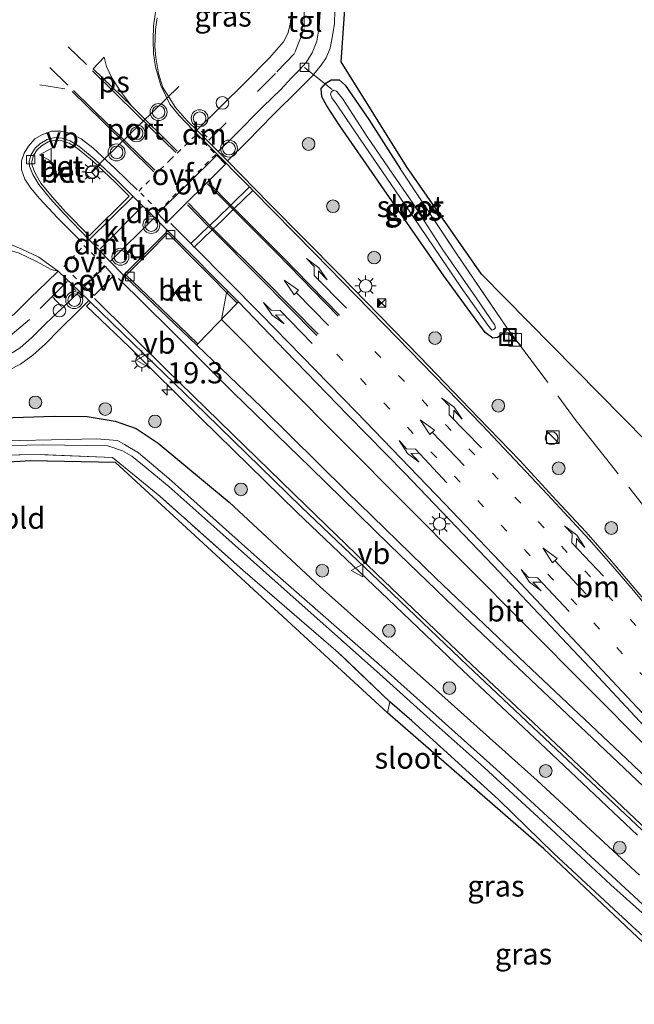
# Model space of a CAD drawing. Units: metres. Extents: x 213204 to 220004, y 487980 to 493750.
# Drawn here: x 214970 to 215043, y 490524 to 490640 of the extents above; entities that cross this region are included whole.
import ezdxf
from ezdxf.enums import TextEntityAlignment as Align

# ---------------------------------------------------------------- set-up
doc = ezdxf.new("R2010")
doc.units = ezdxf.units.M
for name, pattern in [('IE-TERREINAFSCHEIDING', [10, 8, -2]), ('VW-1-3_STREEP', [4, 1, -3]), ('VW-3-9_STREEP', [12, 3, -9]), ('VW-6060_STREEP', [1.2, 0.6, -0.6])]:
    doc.linetypes.add(name, pattern=pattern)
doc.layers.get('0').update_dxf_attribs({"lineweight": 25})
for name, color, linetype, lineweight in [('B-ME-AL-OVERIG-L-B1', 7, 'Continuous', 18), ('B-ME-AL-OVERIG-S-B1', 7, 'Continuous', 18), ('B-ME-AM-KILOMETR-S-B1', 7, 'Continuous', 18), ('B-ME-BV-GELEIDECONSTRUCTIE-GELEIDERAIL-L-B1', 213, 'BV-GELEIDERAIL', 18), ('B-ME-GR-BOOM-S-B1', 93, 'Continuous', 18), ('B-ME-IE-GRASLAND-GV-B6', 93, 'Continuous', 18), ('B-ME-IE-GRONDWERKLIJN-GROND_INGERICHT-GV-B6', 253, 'Continuous', 18), ('B-ME-IE-INRICHTINGSELEMENT-S-B1', 253, 'Continuous', 18), ('B-ME-IE-MEUBILAIR_WEGMEUBILAIR-LICHTMAST-S-B1', 8, 'Continuous', 18), ('B-ME-IE-TERREINAFSCHEIDING-DOORGANG-L-B1', 8, 'IE-TERREINAFSCHEIDING-KUNSTMATIG-OPEN', 18), ('B-ME-IE-TERREINAFSCHEIDING-RASTERHEKWERK-L-B1', 8, 'IE-TERREINAFSCHEIDING', 18), ('B-ME-OG-WATER-GV-B6', 153, 'Continuous', 18), ('B-ME-VH-VERH_SOORT-BETON-OVERIG-GV-B6', 8, 'IE-TERREINAFSCHEIDING-NATUURLIJK-HOUTWAL', 18), ('B-ME-VH-VERH_SOORT-BITUMEN-GV-B6', 8, 'IE-TERREINAFSCHEIDING-NATUURLIJK-HOUTWAL', 18), ('B-ME-VH-VERH_SOORT-GV-B6', 8, 'Continuous', 18), ('B-ME-VH-VERH_SOORT-KLINKERS-GV-B6', 8, 'IE-TERREINAFSCHEIDING-NATUURLIJK-HOUTWAL', 18), ('B-ME-VH-VERH_SOORT-TEGELS-GV-B6', 8, 'Continuous', 18), ('B-ME-VV-KOLK-S-B1', 8, 'Continuous', 18), ('B-ME-VW-MARKERING-13STREEP-045-L-B1', 255, 'VW-1-3_STREEP', 18), ('B-ME-VW-MARKERING-39STREEP-015-L-B1', 255, 'VW-3-9_STREEP', 18), ('B-ME-VW-MARKERING-6060STRP10-GV-B6', 255, 'VW-6060_STREEP', 18), ('B-ME-VW-MARKERING-DRIEHOEK-L-B1', 7, 'VW-HAAIETAND70-R-B', 18), ('B-ME-VW-MARKERING-PIJLLI750-S-B1', 7, 'Continuous', 18), ('B-ME-VW-MARKERING-PIJLRD750-S-B1', 7, 'Continuous', 18), ('B-ME-VW-MARKERING-PIJLRE750-S-B1', 7, 'Continuous', 18), ('B-ME-VW-MARKERING-STREEP-015-L-B1', 7, 'Continuous', 18), ('B-ME-VW-MARKERING-VLAKMARK-GV-B6', 7, 'Continuous', 18), ('B-ME-VW-MEUBILAIR_WEGMEUBILAIR-PORTAAL-L-B1', 8, 'Continuous', 18), ('B-ME-VW-MEUBILAIR_WEGMEUBILAIR-RONA-S-B1', 8, 'Continuous', 18), ('B-ME-VW-MEUBILAIR_WEGMEUBILAIR-ROODLICHTCAMERA-S-B1', 3, 'Continuous', 18), ('B-ME-VW-MEUBILAIR_WEGMEUBILAIR-VERKEERSBORD-S-B1', 8, 'Continuous', 18), ('B-ME-VW-MEUBILAIR_WEGMEUBILAIR-VERKEERSLICHT-S-B1', 13, 'Continuous', 18)]:
    doc.layers.add(name, color=color, linetype=linetype, lineweight=lineweight)
doc.layers.add('B-ME-GW-INSTEEKWATERGANG-L-B1', color=10, linetype='Continuous')
doc.layers.add('B-ME-KG-KADASTRAAL-OPNAMEDTMGRENS-L-B1', color=10, linetype='Continuous')
doc.styles.add('NLCS-ISO', font='NLCS-ISO.TTF')
doc.linetypes.add('BV-GELEIDERAIL', pattern='A,10,-3,[108,NLCS.SHX,S=1,R=0,X=0,Y=0],-3', length=16)
doc.linetypes.add('IE-TERREINAFSCHEIDING-KUNSTMATIG-OPEN', pattern='A,7,-1.5,[67,NLCS.SHX,S=0.75,R=0,X=0,Y=0],-1.5', length=10)
doc.linetypes.add('IE-TERREINAFSCHEIDING-NATUURLIJK-HOUTWAL', pattern='A,7,-1.5,[67,NLCS.SHX,S=0.75,R=45,X=0,Y=0],-1.5,7,-1.5,[70,NLCS.SHX,S=0.75,R=0,X=0,Y=0],-1.5', length=20)
doc.linetypes.add('VW-HAAIETAND70-R-B', pattern='A,0,-0.5,[153,NLCS.SHX,S=1,R=180,X=-0.375,Y=0],-0.5', length=1)

# ---------------------------------------------------------------- blocks, each defined once
blk = doc.blocks.new('hecto')
for p, q in [((0, 0.625), (-0.625, 0)), ((0, -0.625), (0, 0.625)), ((-0.625, 0), (0.625, 0)), ((0.625, 0), (0, -0.625))]:
    blk.add_line(p, q)
blk = doc.blocks.new('pijll')
for p, q in [((0, 0, 0.1), (5.45, 0, 0.1)), ((5.7, 1.05, 0.1), (4, 0.75, 0.1)), ((4, 0.75, 0.1), (5.45, 0.75, 0.1)), ((5.45, 0.75, 0.1), (4.7, 0, 0.1)), ((6.2, 0.75, 0.1), (5.45, 0, 0.1)), ((7.5, 0.75, 0.1), (5.7, 1.05, 0.1)), ((7.5, 0.75, 0.1), (6.2, 0.75, 0.1))]:
    blk.add_line(p, q)
blk = doc.blocks.new('pijl')
for p, q in [((0, 0, 0.1), (5.45, 0, 0.1)), ((7.5, 0, 0.1), (5.45, 0.375, 0.1)), ((5.45, 0.375, 0.1), (5.45, -0.375, 0.1)), ((5.45, -0.375, 0.1), (7.5, 0, 0.1))]:
    blk.add_line(p, q)
blk = doc.blocks.new('pijlr')
for p, q in [((0, 0, 0.1), (5.45, 0, 0.1)), ((5.45, -0.75, 0.1), (4.7, 0, 0.1)), ((6.2, -0.75, 0.1), (5.45, 0, 0.1)), ((4, -0.75, 0.1), (5.45, -0.75, 0.1)), ((5.7, -1.05, 0.1), (4, -0.75, 0.1)), ((7.5, -0.75, 0.1), (5.7, -1.05, 0.1)), ((7.5, -0.75, 0.1), (6.2, -0.75, 0.1))]:
    blk.add_line(p, q)
blk = doc.blocks.new('boom')
h = blk.add_hatch(color=256)
edge = h.paths.add_edge_path()
edge.add_arc((0, 0), 0.75, 0, 360)
blk.add_circle((0, 0), 0.75)
blk = doc.blocks.new('kast')
blk.add_line((-0.75, -0.75), (0.75, 0.75))
blk.add_lwpolyline([(-0.75, 0.75), (0.75, 0.75), (0.75, -0.75), (-0.75, -0.75)], close=True)
blk = doc.blocks.new('dtb')
blk.add_circle((0, 0), 0.75)
blk = doc.blocks.new('verkeerslicht')
for radius in [1, 0.75]:
    blk.add_circle((0, 0), radius)
blk = doc.blocks.new('lantaarnpaal')
for p, q in [((0, 0.75), (0, 1.25)), ((-0.75, 0), (-1.25, 0)), ((-0.88, 0.88), (-0.53, 0.53)), ((0.53, 0.53), (0.88, 0.88)), ((0.75, 0), (1.25, 0)), ((-0.53, -0.53), (-0.88, -0.88)), ((0, -0.75), (0, -1.25)), ((0.53, -0.53), (0.88, -0.88))]:
    blk.add_line(p, q)
blk.add_circle((0, 0), 0.75)
blk = doc.blocks.new('kolk')
blk.add_lwpolyline([(-0.5, -0.5), (0.5, -0.5), (0.5, 0.5), (-0.5, 0.5)], close=True)
blk = doc.blocks.new('put')
for p, q in [((0.75, 0.75), (-0.75, 0.75)), ((-0.75, 0.75), (-0.75, -0.75)), ((0.75, -0.75), (0.75, 0.75)), ((-0.75, -0.75), (0.75, -0.75))]:
    blk.add_line(p, q)
blk.add_lwpolyline([(-0.625, 0.625), (0.625, 0.625), (0.625, -0.625), (-0.625, -0.625)], close=True)
blk = doc.blocks.new('roodlichtcamera')
blk.add_hatch(color=256).paths.add_polyline_path([(0.5, 0.5), (-0.5, 0.5), (0, 0)])
for p, q in [((-0.5, 0.5), (0.5, -0.5)), ((0.5, 0.5), (-0.5, -0.5))]:
    blk.add_line(p, q)
blk.add_lwpolyline([(-0.5, 0.5), (0.5, 0.5), (0.5, -0.5), (-0.5, -0.5)], close=True)
blk = doc.blocks.new('verkeersbord')
for p, q in [((0, 0.75), (-0.75, -0.625)), ((0.75, -0.625), (0, 0.75)), ((-0.75, -0.625), (0.75, -0.625))]:
    blk.add_line(p, q)
blk = doc.blocks.new('wegwijzer')
for q in [(-0.53, -0.53), (0, 0.75), (0.53, -0.53)]:
    blk.add_line((0, 0), q)
blk.add_circle((0, 0), 0.75)

msp = doc.modelspace()

# ---------------------------------------------------------------- linework, layer by layer
at = {"layer": 'B-ME-AL-OVERIG-L-B1'}
msp.add_line((215004.131, 490634.228, 5.025), (215007.387, 490631.613, 3.879), dxfattribs=at)
at = {"layer": 'B-ME-BV-GELEIDECONSTRUCTIE-GELEIDERAIL-L-B1'}
msp.add_polyline3d([(214995.078, 490607.736, 5.076), (214994.913, 490607.584, 5.184), (214994.342, 490604.442, 5.128), (215102.457, 490495.716, 5.18), (215101.787, 490494.05, 5.189), (215101.87, 490493.488, 5.212)], dxfattribs=at)
at = {"layer": 'B-ME-GW-INSTEEKWATERGANG-L-B1'}
for points in [[(215028.085, 490603.408, 4.678), (215027.839, 490603.038, 4.678), (215027.363, 490602.605, 4.699), (215026.955, 490602.298, 4.707), (215026.38, 490602.216, 4.731), (215025.47, 490602.897, 4.74), (215020.599, 490609.601, 4.74), (215013.209, 490620.28, 4.768), (215008.322, 490627.333, 4.842), (215006.776, 490629.699, 4.891), (215006.185, 490630.744, 4.895), (215006.11, 490631.745, 4.887), (215006.666, 490632.364, 4.891), (215007.277, 490632.772, 4.871), (215008.237, 490632.759, 4.822), (215008.922, 490632.125, 4.744), (215011.722, 490628.059, 4.727), (215015.464, 490622.223, 4.76)], [(214947.199, 490587.877, 4.891), (214946.762, 490588.196, 4.867), (214946.243, 490588.771, 4.842), (214945.973, 490589.271, 4.875), (214946.371, 490590.036, 4.883), (214947.156, 490590.595, 4.867), (214949.854, 490591.398, 4.846), (214954.416, 490592.19, 4.822), (214959.998, 490592.641, 4.85), (214967.277, 490592.793, 4.879), (214974.539, 490593.025, 4.875), (214978.457, 490592.961, 4.887), (214981.756, 490592.427, 4.912), (214984.228, 490591.575, 4.928), (214986.85, 490589.815, 4.932), (214995.246, 490582.872, 4.949), (215005.99, 490572.858, 4.891), (215019.61, 490560.722, 4.891), (215031.651, 490549.979, 4.858), (215043.712, 490538.795, 4.863)], [(215111.458, 490465.915, 4.354), (215105.132, 490472.244, 4.256), (215097.748, 490479.543, 4.272), (215089.421, 490488.031, 4.305), (215078.503, 490498.991, 4.334), (215069.045, 490508.465, 4.362), (215061.255, 490515.682, 4.395), (215052.743, 490523.729, 4.44), (215042.867, 490532.746, 4.522), (215033.613, 490541.334, 4.662), (215027.099, 490547.672, 4.748), (215021.412, 490552.828, 4.863), (215016.824, 490557.023, 5.01), (215014.214, 490559.269, 5.084)]]:
    msp.add_polyline3d(points, dxfattribs=at)
at = {"layer": 'B-ME-IE-GRASLAND-GV-B6'}
for points in [[(215009.682, 490652.424, 4.879), (215008.473, 490634.897, 4.945), (215016.188, 490622.504, 4.645), (215025.065, 490609.78, 4.608), (215047.332, 490587.216, 4.674)], [(215044.869, 490570.654, 5.047), (215040.193, 490576.155, 5.043), (215037.371, 490579.354, 5.014), (215033.926, 490583.049, 5.113), (215029.578, 490587.763, 5.121), (215024.695, 490592.813, 5.121), (215017.776, 490600.035, 5.174), (215008.226, 490609.793, 5.264), (214999.979, 490618.115, 5.326), (214995.049, 490623.178, 5.342), (214997.374, 490625.46, 5.318), (215000.412, 490628.629, 5.232), (215003.494, 490631.649, 5.178), (215005.082, 490633.246, 5.15), (215006.113, 490634.491, 5.141), (215006.677, 490635.353, 5.137), (215007.156, 490636.499, 5.133), (215007.46, 490637.965, 5.088), (215007.679, 490639.42, 5.068), (215007.736, 490641.003, 5.072)], [(215002.569, 490640.405, 5.166), (215002.453, 490639.28, 5.191), (215002.182, 490638.234, 5.191), (215001.665, 490637.237, 5.191), (214999.998, 490635.363, 5.195), (214997.076, 490632.424, 5.199), (214994.244, 490629.605, 5.26), (214991.394, 490626.822, 5.305), (214990.259, 490627.916, 5.359), (214988.876, 490629.497, 5.305), (214987.3906, 490631.8618, 5.218), (214986.8953, 490633.4906, 5.2224), (214986.5487, 490635.3925, 5.202), (214986.4487, 490636.6974, 5.185), (214986.5321, 490638.7038, 5.156), (214986.7285, 490640.0862, 5.1268)], [(215028.085, 490603.408, 4.678), (215022.065, 490612.262, 4.764), (215015.464, 490622.223, 4.76), (215011.722, 490628.059, 4.727), (215008.922, 490632.125, 4.744), (215008.237, 490632.759, 4.822), (215007.277, 490632.772, 4.871), (215006.666, 490632.364, 4.891), (215006.11, 490631.745, 4.887), (215006.185, 490630.744, 4.895), (215006.776, 490629.699, 4.891), (215008.322, 490627.333, 4.842), (215013.209, 490620.28, 4.768), (215020.599, 490609.601, 4.74), (215025.47, 490602.897, 4.74), (215026.38, 490602.216, 4.731), (215026.955, 490602.298, 4.707), (215027.363, 490602.605, 4.699), (215027.839, 490603.038, 4.678), (215028.085, 490603.408, 4.678)], [(215028.085, 490603.408, 4.678), (215027.839, 490603.038, 4.678), (215027.363, 490602.605, 4.699), (215026.955, 490602.298, 4.707), (215026.38, 490602.216, 4.731), (215025.47, 490602.897, 4.74), (215020.599, 490609.601, 4.74), (215013.209, 490620.28, 4.768), (215008.322, 490627.333, 4.842), (215006.776, 490629.699, 4.891), (215006.185, 490630.744, 4.895), (215006.11, 490631.745, 4.887), (215006.666, 490632.364, 4.891), (215007.277, 490632.772, 4.871), (215008.237, 490632.759, 4.822), (215008.922, 490632.125, 4.744), (215011.722, 490628.059, 4.727), (215015.464, 490622.223, 4.76), (215022.065, 490612.262, 4.764), (215028.085, 490603.408, 4.678)], [(215025.784, 490603.782, 4.079), (215026.283, 490603.193, 4.079), (215026.503, 490603.252, 4.088), (215026.705, 490603.474, 4.088), (215026.636, 490603.757, 4.092), (215024.424, 490606.998, 4.088), (215020.498, 490612.688, 4.059), (215016.931, 490618.175, 4.014), (215014.577, 490621.625, 3.919), (215011.508, 490626.113, 3.85), (215008.629, 490630.543, 3.874), (215007.931, 490631.439, 3.878), (215007.576, 490631.528, 3.883), (215007.301, 490631.3, 3.87), (215007.205, 490631.054, 3.883), (215007.369, 490630.651, 3.874), (215007.91, 490629.889, 3.862), (215010.702, 490625.743, 3.813), (215017.003, 490616.521, 3.96), (215022.639, 490608.227, 4.079), (215025.784, 490603.782, 4.079)], [(214954.061, 490609.142, 5.084), (214955.558, 490609.91, 5.145), (214957.712, 490611.252, 5.186), (214960.207, 490612.359, 5.223), (214962.56, 490613.039, 5.277), (214965.341, 490613.327, 5.273), (214967.996, 490612.995, 5.26), (214970.428, 490612.275, 5.342), (214972.449, 490611.304, 5.33), (214974.2, 490610.351, 5.268), (214975.029, 490610.166, 5.158), (214973.687, 490608.843, 5.154), (214971.752, 490606.999, 5.092), (214969.823, 490605.082, 5.047), (214967.91, 490603.706, 5.051), (214965.779, 490602.751, 5.031), (214963.752, 490602.305, 5.035), (214961.334, 490602.517, 5.035), (214959.559, 490603.011, 5.031), (214958.004, 490604.079, 5.068), (214956.611, 490605.431, 5.088), (214955.295, 490606.941, 5.092), (214954.174, 490608.418, 5.092), (214954.061, 490609.142, 5.084)], [(214969.11, 490598.409, 5.035), (214970.556, 490599.167, 5.051), (214972.038, 490600.23, 5.059), (214973.541, 490601.551, 5.088), (214975.124, 490603.215, 5.1), (214977.413, 490605.474, 5.195), (214978.145, 490606.1918, 5.1926), (214978.649, 490606.686, 5.191), (214978.8502, 490606.4902, 5.1902), (214978.3518, 490605.9993, 5.1918), (214983.4495, 490601.1675, 5.17), (214991.928, 490592.7582, 5.178), (215003.2373, 490581.6705, 5.113), (215014.0348, 490571.4112, 5.137), (215022.8559, 490562.961, 5.121), (215032.6543, 490553.7268, 5.121), (215043.4868, 490543.5201, 5.104)], [(214991.536, 490601.577, 5.211), (214996.164, 490606.379, 5.223), (214996.314, 490606.528, 5.195), (215001.896, 490600.748, 5.158), (215009.246, 490593.126, 5.158), (215015.985, 490586.264, 5.158), (215026.422, 490575.359, 5.166), (215037.234, 490563.953, 5.203), (215048.136, 490552.259, 5.199)], [(215055.04, 490540.323, 5.166), (215042.191, 490552.538, 5.141), (215030.252, 490563.78, 5.17), (215019.645, 490573.892, 5.182), (215009.123, 490584.118, 5.121), (214999.093, 490594.023, 5.121), (214991.39, 490601.424, 5.145), (214991.536, 490601.577, 5.211)], [(215043.712, 490538.795, 4.863), (215031.651, 490549.979, 4.858), (215019.61, 490560.722, 4.891), (215005.99, 490572.858, 4.891), (214995.246, 490582.872, 4.949), (214986.85, 490589.815, 4.932), (214984.228, 490591.575, 4.928), (214981.756, 490592.427, 4.912), (214978.457, 490592.961, 4.887), (214974.539, 490593.025, 4.875), (214967.277, 490592.793, 4.879)], [(214967.277, 490592.793, 4.879), (214974.539, 490593.025, 4.875), (214978.457, 490592.961, 4.887), (214981.756, 490592.427, 4.912), (214984.228, 490591.575, 4.928), (214986.85, 490589.815, 4.932), (214995.246, 490582.872, 4.949), (215005.99, 490572.858, 4.891), (215019.61, 490560.722, 4.891), (215031.651, 490549.979, 4.858), (215043.712, 490538.795, 4.863)], [(214965.632, 490589.455, 3.772), (214973.22, 490589.638, 3.805), (214980.877, 490589.517, 3.891), (214982.631, 490588.935, 3.899), (214983.742, 490588.306, 3.895), (214984.988, 490587.27, 3.866), (214988.094, 490584.723, 3.813), (214993.78, 490579.647, 3.813), (215001.004, 490573.202, 3.788), (215012.631, 490562.897, 3.813), (215018.992, 490557.185, 3.796), (215025.375, 490551.487, 3.702), (215033.26, 490544.24, 3.723), (215040.334, 490537.645, 3.76), (215048.103, 490530.694, 3.813)], [(215055.119, 490525.12, 3.837), (215042.499, 490536.802, 3.747), (215026.773, 490551.292, 3.772), (215013.283, 490563.387, 3.805), (215000.017, 490574.962, 3.788), (214988.102, 490585.654, 3.858), (214984.508, 490588.666, 3.915), (214982.871, 490589.679, 3.915), (214982.021, 490590.148, 3.915), (214979.567, 490590.345, 3.85), (214976.11, 490590.25, 3.78), (214968.603, 490590.107, 3.673)], [(215014.214, 490559.269, 5.084), (215008.132, 490565.079, 5.01), (214996.83, 490574.829, 4.875), (214987.033, 490583.544, 4.875), (214981.428, 490588.14, 4.858), (214972.887, 490588.469, 4.883), (214963.344, 490588.326, 4.883)], [(215052.743, 490523.729, 4.44), (215042.867, 490532.746, 4.522), (215033.613, 490541.334, 4.662), (215027.099, 490547.672, 4.748), (215021.412, 490552.828, 4.863), (215016.824, 490557.023, 5.01), (215014.214, 490559.269, 5.084)]]:
    msp.add_polyline3d(points, dxfattribs=at)
at = {"layer": 'B-ME-IE-GRONDWERKLIJN-GROND_INGERICHT-GV-B6'}
for points in [[(215014.214, 490559.269, 5.084), (215013.94, 490557.951, 5.08), (214981.807, 490587.555, 4.842), (214971.735, 490587.738, 4.834), (214959.569, 490586.994, 4.965), (214937.993, 490582.972, 4.994), (214939.536, 490584.348, 4.994), (214941.465, 490586.042, 4.953), (214943.524, 490587.171, 4.916), (214945.497, 490587.695, 4.895), (214946.782, 490587.861, 4.891), (214947.199, 490587.877, 4.891), (214950.838, 490588.017, 4.891), (214963.344, 490588.326, 4.883), (214972.887, 490588.469, 4.883), (214981.428, 490588.14, 4.858), (214987.033, 490583.544, 4.875), (214996.83, 490574.829, 4.875), (215008.132, 490565.079, 5.01), (215014.214, 490559.269, 5.084)], [(215110.497, 490465.024, 4.26), (215098.224, 490477.545, 4.137), (215054.561, 490521.032, 4.383), (215032.401, 490541.885, 4.543), (215013.94, 490557.951, 5.08), (215014.214, 490559.269, 5.084), (215016.824, 490557.023, 5.01), (215021.412, 490552.828, 4.863), (215027.099, 490547.672, 4.748), (215033.613, 490541.334, 4.662), (215042.867, 490532.746, 4.522), (215052.743, 490523.729, 4.44), (215061.255, 490515.682, 4.395), (215069.045, 490508.465, 4.362), (215078.503, 490498.991, 4.334), (215089.421, 490488.031, 4.305), (215097.748, 490479.543, 4.272), (215105.132, 490472.244, 4.256), (215111.458, 490465.915, 4.354), (215110.497, 490465.024, 4.26)]]:
    msp.add_polyline3d(points, dxfattribs=at)
at = {"layer": 'B-ME-IE-TERREINAFSCHEIDING-DOORGANG-L-B1'}
msp.add_line((215013.94, 490557.951, 5.08), (215014.214, 490559.269, 5.084), dxfattribs=at)
at = {"layer": 'B-ME-IE-TERREINAFSCHEIDING-RASTERHEKWERK-L-B1'}
for points in [[(215015.464, 490622.223, 4.76), (215022.065, 490612.262, 4.764), (215028.085, 490603.408, 4.678)], [(215028.085, 490603.408, 4.678), (215036.259, 490592.478, 4.793), (215047.486, 490578.252, 4.805), (215055.244, 490569.131, 4.826)], [(215014.214, 490559.269, 5.084), (215008.132, 490565.079, 5.01), (214996.83, 490574.829, 4.875), (214987.033, 490583.544, 4.875), (214981.428, 490588.14, 4.858), (214972.887, 490588.469, 4.883), (214963.344, 490588.326, 4.883), (214950.838, 490588.017, 4.891), (214947.199, 490587.877, 4.891), (214946.782, 490587.861, 4.891), (214945.497, 490587.695, 4.895), (214943.524, 490587.171, 4.916), (214941.465, 490586.042, 4.953), (214939.536, 490584.348, 4.994), (214937.993, 490582.972, 4.994)]]:
    msp.add_polyline3d(points, dxfattribs=at)
at = {"layer": 'B-ME-KG-KADASTRAAL-OPNAMEDTMGRENS-L-B1'}
for points in [[(215047.332, 490587.216, 4.674), (215025.065, 490609.78, 4.608), (215016.188, 490622.504, 4.645), (215008.473, 490634.897, 4.945), (215009.682, 490652.424, 4.879), (215006.856, 490656.367, 5.002), (215005.913, 490657.785, 5.039), (215004.711, 490659.054, 5.018), (215001.633, 490663.006, 5.035), (215001.461, 490663.295, 5.092), (214999.556, 490665.37, 5.109), (214998.36, 490666.938, 5.121), (214996.523, 490669.444, 5.096), (214994.171, 490671.492, 4.953), (214994.053, 490671.673, 4.953), (214991.606, 490673.338, 4.863), (214990.626, 490674.185, 4.83), (214989.831, 490675.132, 4.785), (214989.013, 490675.547, 4.379), (214988.286, 490676.563, 4.785), (214964.712, 490695.284, 4.645), (214902.476, 490721.623, 4.325), (214875.831, 490746.782, 4.428), (214874.225, 490748.332, 4.291)], [(215054.561, 490521.032, 4.383), (215032.401, 490541.885, 4.543), (215013.94, 490557.951, 5.08), (214981.807, 490587.555, 4.842), (214971.735, 490587.738, 4.834), (214959.569, 490586.994, 4.965), (214937.993, 490582.972, 4.994), (214936.487, 490584.291, 5.014), (214935.469, 490585.517, 5.1), (214934.509, 490586.679, 5.121), (214933.258, 490588.283, 5.137), (214933.065, 490588.528, 5.186), (214928.785, 490593.551, 5.404), (214928.095, 490594.373, 5.437), (214926.114, 490597.115, 5.359), (214924.914, 490598.207, 5.346), (214923.944, 490599.554, 5.346), (214922.785, 490600.998, 5.195), (214920.67, 490603.42, 4.945), (214923.591, 490623.087, 4.805), (214923.15, 490635.423, 4.76), (214907.217, 490653.166, 4.764)]]:
    msp.add_polyline3d(points, dxfattribs=at)
at = {"layer": 'B-ME-OG-WATER-GV-B6'}
for points in [[(215025.784, 490603.782, 4.079), (215022.639, 490608.227, 4.079), (215017.003, 490616.521, 3.96), (215010.702, 490625.743, 3.813), (215007.91, 490629.889, 3.862), (215007.369, 490630.651, 3.874), (215007.205, 490631.054, 3.883), (215007.301, 490631.3, 3.87), (215007.576, 490631.528, 3.883), (215007.931, 490631.439, 3.878), (215008.629, 490630.543, 3.874), (215011.508, 490626.113, 3.85), (215014.577, 490621.625, 3.919), (215016.931, 490618.175, 4.014), (215020.498, 490612.688, 4.059), (215024.424, 490606.998, 4.088), (215026.636, 490603.757, 4.092), (215026.705, 490603.474, 4.088), (215026.503, 490603.252, 4.088), (215026.283, 490603.193, 4.079), (215025.784, 490603.782, 4.079)], [(215048.103, 490530.694, 3.813), (215040.334, 490537.645, 3.76), (215033.26, 490544.24, 3.723), (215025.375, 490551.487, 3.702), (215018.992, 490557.185, 3.796), (215012.631, 490562.897, 3.813), (215001.004, 490573.202, 3.788), (214993.78, 490579.647, 3.813), (214988.094, 490584.723, 3.813), (214984.988, 490587.27, 3.866), (214983.742, 490588.306, 3.895), (214982.631, 490588.935, 3.899), (214980.877, 490589.517, 3.891), (214973.22, 490589.638, 3.805), (214965.632, 490589.455, 3.772)], [(214968.603, 490590.107, 3.673), (214976.11, 490590.25, 3.78), (214979.567, 490590.345, 3.85), (214982.021, 490590.148, 3.915), (214982.871, 490589.679, 3.915), (214984.508, 490588.666, 3.915), (214988.102, 490585.654, 3.858), (215000.017, 490574.962, 3.788), (215013.283, 490563.387, 3.805), (215026.773, 490551.292, 3.772), (215042.499, 490536.802, 3.747), (215055.119, 490525.12, 3.837)]]:
    msp.add_polyline3d(points, dxfattribs=at)
at = {"layer": 'B-ME-VH-VERH_SOORT-BETON-OVERIG-GV-B6'}
for points in [[(214975.502, 490625.879, 5.047), (214976.437, 490625.545, 5.063), (214977.446, 490624.932, 5.072), (214979.269, 490623.437, 5.072), (214981.921, 490620.949, 5.104), (214983.87, 490618.993, 5.121), (214978.67, 490613.861, 5.092), (214975.67, 490616.961, 5.096), (214974.056, 490618.719, 5.113), (214972.723, 490620.386, 5.1), (214972.019, 490621.585, 5.084), (214971.636, 490622.578, 5.072), (214971.592, 490623.137, 5.031), (214971.83, 490623.941, 5.027), (214972.314, 490624.684, 5.039), (214972.867, 490625.21, 5.031), (214973.7, 490625.711, 5.031), (214974.625, 490625.946, 5.047), (214975.502, 490625.879, 5.047)], [(214978.683, 490614.316, 5.145), (214983.426, 490618.995, 5.207), (214981.703, 490620.724, 5.182), (214979.062, 490623.201, 5.244), (214977.264, 490624.676, 5.178), (214976.302, 490625.261, 5.182), (214975.436, 490625.57, 5.195), (214974.652, 490625.63, 5.162), (214973.822, 490625.419, 5.158), (214973.058, 490624.959, 5.158), (214972.556, 490624.482, 5.113), (214972.117, 490623.808, 5.104), (214971.909, 490623.104, 5.113), (214971.945, 490622.648, 5.113), (214972.302, 490621.722, 5.125), (214972.982, 490620.564, 5.141), (214974.294, 490618.923, 5.145), (214975.898, 490617.176, 5.203), (214978.683, 490614.316, 5.145)], [(214991.536, 490601.577, 5.211), (214991.39, 490601.424, 5.145), (214982.756, 490609.675, 5.121), (214987.991, 490614.925, 5.186), (214996.314, 490606.528, 5.195), (214996.164, 490606.379, 5.223), (214991.875, 490610.707, 5.293), (214987.991, 490614.625, 5.227), (214985.654, 490612.281, 5.203), (214983.059, 490609.679, 5.178), (214987.144, 490605.774, 5.219), (214991.536, 490601.577, 5.211)], [(214954.061, 490609.142, 5.084), (214955.419, 490610.211, 5.084), (214957.3879, 490611.5979, 5.011), (214959.948, 490612.9278, 5.0452), (214962.2512, 490613.6306, 5.0589), (214964.1848, 490613.9712, 5.073), (214966.2659, 490613.9466, 5.0754), (214967.9411, 490613.6859, 5.0927), (214969.3079, 490613.3391, 5.08), (214970.63, 490612.798, 5.145), (214972.733, 490611.787, 5.17), (214975.029, 490610.166, 5.158), (214974.2, 490610.351, 5.268), (214972.449, 490611.304, 5.33), (214970.428, 490612.275, 5.342), (214967.996, 490612.995, 5.26), (214965.341, 490613.327, 5.273), (214962.56, 490613.039, 5.277), (214960.207, 490612.359, 5.223), (214957.712, 490611.252, 5.186), (214955.558, 490609.91, 5.145), (214954.061, 490609.142, 5.084)]]:
    msp.add_polyline3d(points, dxfattribs=at)
at = {"layer": 'B-ME-VH-VERH_SOORT-BITUMEN-GV-B6'}
for points in [[(214986.7285, 490640.0862, 5.1268), (214986.5321, 490638.7038, 5.156), (214986.4487, 490636.6974, 5.185), (214986.5487, 490635.3925, 5.202), (214986.8953, 490633.4906, 5.2224), (214987.3906, 490631.8618, 5.218), (214988.876, 490629.497, 5.305), (214990.259, 490627.916, 5.359), (214991.394, 490626.822, 5.305), (214993.949, 490624.275, 5.331), (214995.049, 490623.178, 5.342), (214999.979, 490618.115, 5.326), (215008.226, 490609.793, 5.264), (215017.776, 490600.035, 5.174), (215024.695, 490592.813, 5.121), (215029.578, 490587.763, 5.121), (215033.926, 490583.049, 5.113), (215037.371, 490579.354, 5.014), (215040.193, 490576.155, 5.043), (215044.869, 490570.654, 5.047)], [(214975.502, 490625.879, 5.047), (214974.625, 490625.946, 5.047), (214973.7, 490625.711, 5.031), (214972.867, 490625.21, 5.031), (214972.314, 490624.684, 5.039), (214971.83, 490623.941, 5.027), (214971.592, 490623.137, 5.031), (214971.636, 490622.578, 5.072), (214972.019, 490621.585, 5.084), (214972.723, 490620.386, 5.1), (214974.056, 490618.719, 5.113), (214975.67, 490616.961, 5.096), (214978.67, 490613.861, 5.092), (214981.164, 490611.306, 5.11), (214982.756, 490609.675, 5.121), (214991.39, 490601.424, 5.145), (214999.093, 490594.023, 5.121), (215009.123, 490584.118, 5.121), (215019.645, 490573.892, 5.182), (215030.252, 490563.78, 5.17), (215042.191, 490552.538, 5.141), (215055.04, 490540.323, 5.166)], [(215048.136, 490552.259, 5.199), (215037.234, 490563.953, 5.203), (215026.422, 490575.359, 5.166), (215015.985, 490586.264, 5.158), (215009.246, 490593.126, 5.158), (215001.896, 490600.748, 5.158), (214996.314, 490606.528, 5.195), (214987.991, 490614.925, 5.186), (214986.423, 490616.473, 5.161), (214983.87, 490618.993, 5.121), (214981.921, 490620.949, 5.104), (214979.269, 490623.437, 5.072), (214977.446, 490624.932, 5.072), (214976.437, 490625.545, 5.063), (214975.502, 490625.879, 5.047)], [(214978.649, 490606.686, 5.191), (214977.524, 490607.767, 5.181), (214975.029, 490610.166, 5.158), (214972.733, 490611.787, 5.17), (214970.63, 490612.798, 5.145), (214969.3079, 490613.3391, 5.08)], [(215044.038, 490544.1, 5.104), (215033.203, 490554.309, 5.121), (215023.407, 490563.541, 5.121), (215014.587, 490571.99, 5.137), (215003.792, 490582.247, 5.113), (214992.433, 490593.313, 5.178), (214983.872, 490601.605, 5.17), (214978.8502, 490606.4902, 5.1902), (214978.649, 490606.686, 5.191)]]:
    msp.add_polyline3d(points, dxfattribs=at)
at = {"layer": 'B-ME-VH-VERH_SOORT-GV-B6'}
msp.add_polyline3d([(215043.4868, 490543.5201, 5.104), (215032.6543, 490553.7268, 5.121), (215022.8559, 490562.961, 5.121), (215014.0348, 490571.4112, 5.137), (215003.2373, 490581.6705, 5.113), (214991.928, 490592.7582, 5.178), (214983.4495, 490601.1675, 5.17), (214978.3518, 490605.9993, 5.1918), (214978.8502, 490606.4902, 5.1902), (214983.872, 490601.605, 5.17), (214992.433, 490593.313, 5.178), (215003.792, 490582.247, 5.113), (215014.587, 490571.99, 5.137), (215023.407, 490563.541, 5.121), (215033.203, 490554.309, 5.121), (215044.038, 490544.1, 5.104)], dxfattribs=at)
at = {"layer": 'B-ME-VH-VERH_SOORT-KLINKERS-GV-B6'}
for points in [[(215005.994, 490640.787, 5.08), (215005.876, 490639.003, 5.125), (215005.573, 490637.32, 5.129), (215005.028, 490635.939, 5.154), (215004.329, 490634.8, 5.154), (215003.561, 490633.953, 5.158), (215002.598, 490632.983, 5.186), (215001.334, 490631.627, 5.199), (214999.235, 490629.597, 5.244), (214995.745, 490626.077, 5.334), (214993.949, 490624.275, 5.331), (214991.394, 490626.822, 5.305), (214994.244, 490629.605, 5.26), (214997.076, 490632.424, 5.199), (214999.998, 490635.363, 5.195), (215001.665, 490637.237, 5.191), (215002.182, 490638.234, 5.191), (215002.453, 490639.28, 5.191), (215002.569, 490640.405, 5.166)], [(214978.683, 490614.316, 5.145), (214975.898, 490617.176, 5.203), (214974.294, 490618.923, 5.145), (214972.982, 490620.564, 5.141), (214972.302, 490621.722, 5.125), (214971.945, 490622.648, 5.113), (214971.909, 490623.104, 5.113), (214972.117, 490623.808, 5.104), (214972.556, 490624.482, 5.113), (214973.058, 490624.959, 5.158), (214973.822, 490625.419, 5.158), (214974.652, 490625.63, 5.162), (214975.436, 490625.57, 5.195), (214976.302, 490625.261, 5.182), (214977.264, 490624.676, 5.178), (214979.062, 490623.201, 5.244), (214981.703, 490620.724, 5.182), (214983.426, 490618.995, 5.207), (214978.683, 490614.316, 5.145)], [(214978.67, 490613.861, 5.092), (214983.87, 490618.993, 5.121), (214986.423, 490616.473, 5.161), (214981.164, 490611.306, 5.11), (214978.67, 490613.861, 5.092)], [(214981.164, 490611.306, 5.11), (214986.423, 490616.473, 5.161), (214987.991, 490614.925, 5.186), (214982.756, 490609.675, 5.121), (214981.164, 490611.306, 5.11)], [(214991.536, 490601.577, 5.211), (214987.144, 490605.774, 5.219), (214983.059, 490609.679, 5.178), (214985.654, 490612.281, 5.203), (214987.991, 490614.625, 5.227), (214991.875, 490610.707, 5.293), (214996.164, 490606.379, 5.223), (214991.536, 490601.577, 5.211)], [(214969.823, 490605.082, 5.047), (214971.752, 490606.999, 5.092), (214973.687, 490608.843, 5.154), (214975.029, 490610.166, 5.158), (214977.524, 490607.767, 5.181), (214975.46, 490605.752, 5.141), (214973.552, 490603.95, 5.059), (214971.881, 490602.261, 5.01), (214970.535, 490601.077, 4.994), (214968.966, 490600.091, 4.969)]]:
    msp.add_polyline3d(points, dxfattribs=at)
at = {"layer": 'B-ME-VH-VERH_SOORT-TEGELS-GV-B6'}
for points in [[(215007.736, 490641.003, 5.072), (215007.679, 490639.42, 5.068), (215007.46, 490637.965, 5.088), (215007.156, 490636.499, 5.133), (215006.677, 490635.353, 5.137), (215006.113, 490634.491, 5.141), (215005.082, 490633.246, 5.15), (215003.494, 490631.649, 5.178), (215000.412, 490628.629, 5.232), (214997.374, 490625.46, 5.318), (214995.049, 490623.178, 5.342), (214993.949, 490624.275, 5.331), (214995.745, 490626.077, 5.334), (214999.235, 490629.597, 5.244), (215001.334, 490631.627, 5.199), (215002.598, 490632.983, 5.186), (215003.561, 490633.953, 5.158), (215004.329, 490634.8, 5.154), (215005.028, 490635.939, 5.154), (215005.573, 490637.32, 5.129), (215005.876, 490639.003, 5.125), (215005.994, 490640.787, 5.08)], [(214968.966, 490600.091, 4.969), (214970.535, 490601.077, 4.994), (214971.881, 490602.261, 5.01), (214973.552, 490603.95, 5.059), (214975.46, 490605.752, 5.141), (214977.524, 490607.767, 5.181), (214978.649, 490606.686, 5.191), (214978.145, 490606.1918, 5.1926), (214977.413, 490605.474, 5.195), (214975.124, 490603.215, 5.1), (214973.541, 490601.551, 5.088), (214972.038, 490600.23, 5.059), (214970.556, 490599.167, 5.051), (214969.11, 490598.409, 5.035)]]:
    msp.add_polyline3d(points, dxfattribs=at)
at = {"layer": 'B-ME-VW-MARKERING-13STREEP-045-L-B1'}
for points in [[(215071.075, 490538.214, 5.043), (215060.32, 490549.977, 5.051), (215048.768, 490562.443, 5.084), (215037.94, 490574.014, 5.113), (215027.028, 490585.553, 5.199), (215015.946, 490597.094, 5.236), (215010.362, 490602.775, 5.244)], [(215098.28, 490503.226, 5.125), (215087.576, 490515.057, 5.125), (215074.126, 490529.818, 5.113), (215063.419, 490541.518, 5.109), (215049.922, 490556.158, 5.104), (215036.331, 490570.719, 5.125), (215022.54, 490585.224, 5.186), (215007.889, 490600.4, 5.227)]]:
    msp.add_polyline3d(points, dxfattribs=at)
at = {"layer": 'B-ME-VW-MARKERING-39STREEP-015-L-B1'}
msp.add_line((214978.357, 490634.588, 5.232), (214973.506, 490639.304, 5.252), dxfattribs=at)
for points in [[(215005.913, 490657.785, 5.039), (215004.221, 490655.536, 5.047), (215003.242, 490653.14, 5.068), (215002.778, 490650.595, 5.01), (215003.082, 490647.768, 5.031), (215003.635, 490644.808, 5.088), (215004.089, 490641.981, 5.125), (215004.086, 490638.783, 5.113), (215002.939, 490635.858, 5.154), (215000.705, 490633.516, 5.191), (214996.21, 490629, 5.293)], [(214976.172, 490632.141, 5.178), (214968.347, 490639.706, 5.178), (214961.213, 490646.565, 5.137)], [(214956.771, 490634.582, 5.022), (214964.503, 490626.808, 5.035), (214971.448, 490619.818, 5.063)], [(214975.81, 490631.684, 5.145), (214965.701, 490633.398, 4.998), (214957.071, 490634.85, 5.022)], [(214935.469, 490585.517, 5.1), (214938.453, 490588.185, 5.031), (214943.303, 490592.315, 5.022), (214948.089, 490595.642, 4.986), (214951.015, 490597.385, 4.969), (214952.066, 490597.92, 4.976), (214954.84, 490599.331, 4.994), (214957.502, 490600.186, 5.031), (214960.157, 490600.613, 5.055), (214963.299, 490600.67, 5.035), (214966.464, 490601.117, 5.031), (214969.335, 490602.505, 5.059), (214971.83, 490604.639, 5.08)]]:
    msp.add_polyline3d(points, dxfattribs=at)
at = {"layer": 'B-ME-VW-MARKERING-6060STRP10-GV-B6'}
for points in [[(214984.538, 490619.602, 5.145), (214988.216, 490623.282, 5.277), (214991.328, 490626.257, 5.301), (214993.646, 490623.951, 5.334), (214990.678, 490621.002, 5.293), (214986.92, 490617.282, 5.174), (214984.538, 490619.602, 5.145)], [(214978.05, 490613.175, 5.043), (214980.492, 490610.821, 5.047), (214978.048, 490608.415, 5.121), (214975.692, 490610.692, 5.1), (214978.05, 490613.175, 5.043)]]:
    msp.add_polyline3d(points, dxfattribs=at)
at = {"layer": 'B-ME-VW-MARKERING-DRIEHOEK-L-B1'}
for p, q in [((214991.93, 490626.681, 5.301), (214992.622, 490625.986, 5.318)), ((214985.286, 490617.396, 5.137), (214985.932, 490616.748, 5.166)), ((214979.785, 490613.087, 5.092), (214979.164, 490613.657, 5.072)), ((214976.431, 490608.59, 5.203), (214977.113, 490607.87, 5.178))]:
    msp.add_line(p, q, dxfattribs=at)
at = {"layer": 'B-ME-VW-MARKERING-STREEP-015-L-B1'}
for p, q in [((214983.676, 490629.669, 5.264), (214989.102, 490624.315, 5.264)), ((214992.81, 490625.623, 5.342), (214994.872, 490627.668, 5.314)), ((214985.001, 490617.837, 5.162), (214979.972, 490612.793, 5.109)), ((214974.306, 490607.148, 5.166), (214975.417, 490605.961, 5.145))]:
    msp.add_line(p, q, dxfattribs=at)
for points in [[(214997.571, 490620.178, 5.285), (214993.077, 490624.71, 5.301), (214990.998, 490626.764, 5.301), (214989.323, 490628.56, 5.314), (214988.233, 490629.899, 5.326), (214987.1681, 490632.0891, 5.2178), (214986.5402, 490634.3033, 5.2312), (214986.2951, 490635.8602, 5.197), (214986.2339, 490637.4585, 5.188), (214986.3049, 490639.1462, 5.1574), (214986.5977, 490641.2771, 5.1311), (214987.0018, 490642.9368, 5.1209), (214987.6529, 490644.7875, 5.103), (214989.045, 490647.3078, 5.0731), (214990.845, 490649.891, 5.121), (214992.498, 490652.471, 5.08), (214995.0832, 490655.9061, 5.0879), (214996.5235, 490657.804, 5.086)], [(214979.091, 490633.837, 5.244), (214984.368, 490628.643, 5.277), (214988.931, 490624.158, 5.264)], [(214976.825, 490631.508, 5.174), (214981.066, 490627.378, 5.186), (214986.459, 490622.096, 5.215)], [(214986.334, 490621.89, 5.195), (214980.249, 490627.894, 5.166), (214976.667, 490631.371, 5.166)], [(214977.765, 490613.614, 5.08), (214974.924, 490616.459, 5.08), (214972.807, 490618.723, 5.08), (214971.797, 490619.945, 5.063), (214971.08, 490621.02, 5.055), (214970.668, 490622.122, 5.051), (214970.701, 490623.175, 5.035), (214970.992, 490624.091, 4.998), (214971.509, 490624.931, 4.998), (214972.275, 490625.775, 5.018), (214973.173, 490626.309, 5.031), (214974.265, 490626.7, 5.039), (214975.366, 490626.69, 5.068), (214976.464, 490626.424, 5.08), (214977.748, 490625.8, 5.068), (214979.135, 490624.727, 5.088), (214981.774, 490622.298, 5.104), (214984.358, 490619.775, 5.137)], [(214997.634, 490620.114, 5.285), (214995.42, 490617.958, 5.285), (214995.299, 490617.841, 5.285), (214993.95, 490616.527, 5.285), (214992.944, 490615.566, 5.251), (214992.801, 490615.434, 5.247), (214990.686, 490613.409, 5.174)], [(215008.116, 490604.831, 5.26), (215000.846, 490612.275, 5.277), (214995.699, 490617.422, 5.29), (214995.299, 490617.841, 5.285), (214992.667, 490620.486, 5.297)], [(214992.812, 490620.587, 5.297), (214995.42, 490617.958, 5.285), (214995.831, 490617.55, 5.29), (215001.314, 490612.078, 5.297), (215008.263, 490604.957, 5.26)], [(215101.453, 490505.196, 5.027), (215094.348, 490513.012, 5.027), (215085.711, 490522.49, 5.022), (215079.073, 490529.8, 5.01), (215075.144, 490534.124, 5.01), (215073.422, 490536.13, 4.973), (215067.374, 490543.356, 4.981), (215062.33, 490549.428, 4.981), (215056.885, 490555.883, 5.01), (215051.117, 490562.714, 5.014), (215046.425, 490568.307, 5.043), (215042.804, 490572.65, 5.051), (215040.056, 490575.834, 5.088), (215037.784, 490578.425, 5.072), (215032.867, 490583.746, 5.125), (215025.121, 490591.94, 5.145), (215015.156, 490602.181, 5.215), (215005.312, 490612.276, 5.305), (214998.046, 490619.693, 5.286), (214997.634, 490620.114, 5.285), (214997.571, 490620.178, 5.285)], [(214998.046, 490619.693, 5.286), (214995.831, 490617.55, 5.29), (214995.699, 490617.422, 5.29), (214994.35, 490616.117, 5.293), (214993.35, 490615.161, 5.259), (214993.203, 490615.021, 5.254), (214991.089, 490613, 5.181)], [(215005.575, 490602.553, 5.248), (214998.796, 490609.422, 5.256), (214993.203, 490615.021, 5.254), (214992.801, 490615.434, 5.247), (214990.307, 490618.001, 5.256)], [(214990.409, 490618.175, 5.232), (214992.944, 490615.566, 5.251), (214993.35, 490615.161, 5.259), (214999.445, 490609.071, 5.293), (215005.731, 490602.698, 5.248)], [(214988.341, 490615.795, 5.133), (214990.686, 490613.409, 5.174), (214991.089, 490613, 5.181), (214991.116, 490612.972, 5.182), (214998.982, 490605.063, 5.203), (215010.265, 490593.503, 5.191), (215020.701, 490582.676, 5.158), (215029.659, 490573.291, 5.174), (215036.419, 490566.095, 5.195), (215045.209, 490556.698, 5.121), (215053.861, 490547.359, 5.154), (215061.825, 490538.74, 5.174), (215066.747, 490533.372, 5.162), (215069.96, 490529.905, 5.133), (215075.201, 490524.734, 5.137), (215084.759, 490515.415, 5.141), (215091.7, 490508.527, 5.121), (215097.694, 490502.73, 5.133), (215102.557, 490498.048, 5.17), (215105.258, 490495.42, 5.182), (215110.284, 490489.763, 5.215), (215114.144, 490485.424, 5.24)], [(214976.099, 490608.931, 5.203), (214974.306, 490607.148, 5.166), (214972.879, 490605.728, 5.137)], [(214982.161, 490609.267, 5.133), (214988.258, 490603.264, 5.133), (214995.71, 490595.816, 5.133), (215004.825, 490586.949, 5.166), (215014.214, 490577.769, 5.182), (215023.024, 490569.323, 5.182), (215033.706, 490559.19, 5.133), (215044.921, 490548.58, 5.191), (215053.871, 490540.14, 5.174), (215065.186, 490529.252, 5.191), (215076.364, 490518.278, 5.186), (215087.915, 490506.78, 5.207), (215099.287, 490495.329, 5.223), (215106.227, 490488.39, 5.223), (215111.592, 490482.959, 5.219)], [(215118.009, 490471.904, 5.166), (215109.297, 490480.674, 5.137), (215100.003, 490489.999, 5.17), (215092.894, 490497.112, 5.145), (215083.612, 490506.312, 5.117), (215073.267, 490516.489, 5.113), (215064.12, 490525.357, 5.059), (215055.047, 490534.125, 5.129), (215044.645, 490544.086, 5.121), (215035.153, 490553.058, 5.113), (215023.92, 490563.647, 5.109), (215012.636, 490574.373, 5.133), (215004.279, 490582.468, 5.154), (214995.637, 490590.881, 5.174), (214987.779, 490598.529, 5.203), (214979.297, 490606.928, 5.203)]]:
    msp.add_polyline3d(points, dxfattribs=at)
at = {"layer": 'B-ME-VW-MARKERING-VLAKMARK-GV-B6'}
for points in [[(214983.676, 490629.669, 5.264), (214979.17, 490634.051, 5.264), (214980.439, 490635.45, 5.26), (214980.748, 490634.337, 5.244), (214981.361, 490633.013, 5.244), (214982.34, 490631.471, 5.227), (214983.676, 490629.669, 5.264)], [(214994.789, 490622.797, 5.322), (214987.817, 490615.879, 5.186), (214986.804, 490616.964, 5.186), (214993.754, 490623.869, 5.33), (214994.789, 490622.797, 5.322)], [(214981.563, 490609.594, 5.055), (214979.282, 490607.273, 5.055), (214978.141, 490608.34, 5.121), (214980.561, 490610.747, 5.047), (214981.563, 490609.594, 5.055)]]:
    msp.add_polyline3d(points, dxfattribs=at)
at = {"layer": 'B-ME-VW-MEUBILAIR_WEGMEUBILAIR-PORTAAL-L-B1'}
msp.add_line((214978.956, 490621.934, 11.374), (214989.295, 490631.962, 11.402), dxfattribs=at)

# ---------------------------------------------------------------- block references
at = {"layer": 'B-ME-AL-OVERIG-S-B1', "rotation": 90}
for p in [(214994.436, 490630.038, 6.408), (214975.161, 490605.491, 5.129)]:
    msp.add_blockref('dtb', p, dxfattribs=at)
at = {"layer": 'B-ME-AM-KILOMETR-S-B1', "rotation": 90}
msp.add_blockref('hecto', (214987.9, 490596.112, 5.215), dxfattribs=at)
at = {"layer": 'B-ME-GR-BOOM-S-B1', "rotation": 90}
for p in [(215004.623, 490625.179, 4.973), (215007.488, 490617.816, 5.05), (215012.367, 490611.756, 4.992), (215019.567, 490602.248, 4.973), (214972.332, 490594.635, 5.105), (214980.577, 490593.861, 4.99), (215027.035, 490594.257, 4.915), (214986.46, 490592.388, 4.958), (215034.173, 490586.861, 4.915), (214996.627, 490584.355, 5.072), (215040.384, 490579.801, 4.838), (215006.223, 490574.75, 5.04), (215014.115, 490567.649, 5.203), (215021.256, 490560.885, 5.269), (215032.652, 490551.087, 5.154), (215041.39, 490542.01, 5.056)]:
    msp.add_blockref('boom', p, dxfattribs=at)
at = {"layer": 'B-ME-IE-INRICHTINGSELEMENT-S-B1', "rotation": 90}
for name, p in [('put', (214984.409, 490612.484, 4.995)), ('put', (215027.961, 490602.099, 4.719)), ('put', (215028.403, 490602.623, 4.719)), ('kast', (215029.015, 490602.029, 5.297)), ('dtb', (215033.3415, 490590.4151, 4.9604)), ('kast', (215033.4956, 490590.5483, 4.9705))]:
    msp.add_blockref(name, p, dxfattribs=at)
at = {"layer": 'B-ME-IE-MEUBILAIR_WEGMEUBILAIR-LICHTMAST-S-B1', "rotation": 90}
for p in [(214979.085, 490621.892, 5.211), (215011.35, 490608.405, 5.252), (214984.92, 490599.534, 5.223), (215020.102, 490580.286, 5.191)]:
    msp.add_blockref('lantaarnpaal', p, dxfattribs=at)
at = {"layer": 'B-ME-VV-KOLK-S-B1', "rotation": 90}
for p in [(215004.131, 490634.228, 5.025), (214971.765, 490623.335, 5.174), (214988.297, 490614.457, 5.04), (214983.492, 490609.515, 5.01)]:
    msp.add_blockref('kolk', p, dxfattribs=at)
at = {"layer": 'B-ME-VW-MARKERING-PIJLLI750-S-B1'}
for p, rotation in [((215005.035, 490601.584, 5.227), 134), ((215020.966, 490585.144, 5.154), 132.9), ((215035.4, 490569.952, 5.195), 133.1)]:
    msp.add_blockref('pijll', p, dxfattribs=dict(at, rotation=rotation))
at = {"layer": 'B-ME-VW-MARKERING-PIJLRD750-S-B1'}
for p, rotation in [((215006.967, 490603.729, 5.248), 134.3), ((215023.012, 490587.184, 5.174), 133.9), ((215037.439, 490571.965, 5.125), 133.1)]:
    msp.add_blockref('pijl', p, dxfattribs=dict(at, rotation=rotation))
at = {"layer": 'B-ME-VW-MARKERING-PIJLRE750-S-B1'}
for p, rotation in [((215009.093, 490605.766, 5.289), 134.6), ((215025.035, 490589.283, 5.141), 134.3), ((215039.486, 490574.094, 5.096), 133.5)]:
    msp.add_blockref('pijlr', p, dxfattribs=dict(at, rotation=rotation))
at = {"layer": 'B-ME-VW-MEUBILAIR_WEGMEUBILAIR-RONA-S-B1', "rotation": 90}
msp.add_blockref('wegwijzer', (214978.989, 490621.803, 5.211), dxfattribs=at)
at = {"layer": 'B-ME-VW-MEUBILAIR_WEGMEUBILAIR-ROODLICHTCAMERA-S-B1', "rotation": 90}
msp.add_blockref('roodlichtcamera', (215013.258, 490606.39, 5.289), dxfattribs=at)
at = {"layer": 'B-ME-VW-MEUBILAIR_WEGMEUBILAIR-VERKEERSBORD-S-B1', "rotation": 90}
for p in [(214973.577, 490623.904, 5.174), (214985.007, 490599.615, 5.223), (215010.394, 490574.766, 5.125)]:
    msp.add_blockref('verkeersbord', p, dxfattribs=at)
at = {"layer": 'B-ME-VW-MEUBILAIR_WEGMEUBILAIR-VERKEERSLICHT-S-B1', "rotation": 90}
for p in [(214986.884, 490628.95, 12.346), (214991.738, 490628.218, 5.367), (214984.281, 490626.451, 12.305), (214981.923, 490624.187, 12.3), (214995.211, 490624.636, 5.342), (214986.03, 490615.602, 5.154), (214982.375, 490611.85, 5.154), (214976.919, 490606.731, 5.33)]:
    msp.add_blockref('verkeerslicht', p, dxfattribs=at)

# ---------------------------------------------------------------- texts
at = {"layer": 'B-ME-AM-KILOMETR-S-B1', "ltscale": 0.2, "style": 'NLCS-ISO'}
msp.add_text('19.3', height=2.5, dxfattribs=at).set_placement((214987.9, 490596.112, 5.215), align=Align.BOTTOM_LEFT)
at = {"layer": 'B-ME-IE-GRASLAND-GV-B6', "ltscale": 0.2, "style": 'NLCS-ISO'}
for p in [(214994.5088, 490640.302), (215016.955, 490617.3605), (215017.0975, 490617.494), (215017.0975, 490617.494), (215026.7631, 490537.4965), (215030.0195, 490529.47)]:
    msp.add_text('gras', height=2.5, dxfattribs=at).set_placement(p, align=Align.MIDDLE_CENTER)
at = {"layer": 'B-ME-IE-GRONDWERKLIJN-GROND_INGERICHT-GV-B6', "ltscale": 0.2, "style": 'NLCS-ISO'}
msp.add_text('bld', height=2.5, dxfattribs=at).set_placement((214970.8983, 490580.9573), align=Align.MIDDLE_CENTER)
at = {"layer": 'B-ME-OG-WATER-GV-B6', "ltscale": 0.2, "style": 'NLCS-ISO'}
for p in [(215016.6618, 490617.7969), (215016.4129, 490552.6112)]:
    msp.add_text('sloot', height=2.5, dxfattribs=at).set_placement(p, align=Align.MIDDLE_CENTER)
at = {"layer": 'B-ME-VH-VERH_SOORT-BETON-OVERIG-GV-B6', "ltscale": 0.2, "style": 'NLCS-ISO'}
for p in [(214975.3499, 490622.5438), (214975.5839, 490621.8681), (214989.4508, 490607.9292)]:
    msp.add_text('bet', height=2.5, dxfattribs=at).set_placement(p, align=Align.MIDDLE_CENTER)
at = {"layer": 'B-ME-VH-VERH_SOORT-BITUMEN-GV-B6', "ltscale": 0.2, "style": 'NLCS-ISO'}
msp.add_text('bit', height=2.5, dxfattribs=at).set_placement((215027.8806, 490570.0045), align=Align.MIDDLE_CENTER)
at = {"layer": 'B-ME-VH-VERH_SOORT-KLINKERS-GV-B6', "ltscale": 0.2, "style": 'NLCS-ISO'}
for p in [(214975.5839, 490621.8681), (214981.7594, 490614.8988), (214983.8996, 490612.737), (214989.3699, 490607.8249)]:
    msp.add_text('kl', height=2.5, dxfattribs=at).set_placement(p, align=Align.MIDDLE_CENTER)
at = {"layer": 'B-ME-VH-VERH_SOORT-TEGELS-GV-B6', "ltscale": 0.2, "style": 'NLCS-ISO'}
msp.add_text('tgl', height=2.5, dxfattribs=at).set_placement((215004.1805, 490639.6845), align=Align.MIDDLE_CENTER)
at = {"layer": 'B-ME-VW-MARKERING-13STREEP-045-L-B1', "ltscale": 0.2, "style": 'NLCS-ISO'}
msp.add_text('bm', height=2.5, dxfattribs=at).set_placement((215038.777, 490572.8671), align=Align.MIDDLE_CENTER)
at = {"layer": 'B-ME-VW-MARKERING-6060STRP10-GV-B6', "ltscale": 0.2, "style": 'NLCS-ISO'}
for p in [(214988.552, 490621.5683), (214978.0664, 490611.2556)]:
    msp.add_text('ovf', height=2.5, dxfattribs=at).set_placement(p, align=Align.MIDDLE_CENTER)
at = {"layer": 'B-ME-VW-MARKERING-DRIEHOEK-L-B1', "ltscale": 0.2, "style": 'NLCS-ISO'}
for p in [(214992.276, 490626.3335), (214985.609, 490617.072), (214979.4745, 490613.372), (214976.772, 490608.23)]:
    msp.add_text('dm', height=2.5, dxfattribs=at).set_placement(p, align=Align.MIDDLE_CENTER)
at = {"layer": 'B-ME-VW-MARKERING-VLAKMARK-GV-B6', "ltscale": 0.2, "style": 'NLCS-ISO'}
for s, p in [('ps', (214981.63, 490632.5229)), ('ovv', (214991.5906, 490620.4612)), ('ovv', (214980.222, 490609.1096))]:
    msp.add_text(s, height=2.5, dxfattribs=at).set_placement(p, align=Align.MIDDLE_CENTER)
at = {"layer": 'B-ME-VW-MEUBILAIR_WEGMEUBILAIR-PORTAAL-L-B1', "ltscale": 0.2, "style": 'NLCS-ISO'}
msp.add_text('port', height=2.5, dxfattribs=at).set_placement((214984.1255, 490626.948), align=Align.MIDDLE_CENTER)
at = {"layer": 'B-ME-VW-MEUBILAIR_WEGMEUBILAIR-VERKEERSBORD-S-B1', "ltscale": 0.2, "style": 'NLCS-ISO'}
for p in [(214973.577, 490623.904, 5.174), (214985.007, 490599.615, 5.223), (215010.394, 490574.766, 5.125)]:
    msp.add_text('vb', height=2.5, dxfattribs=at).set_placement(p, align=Align.BOTTOM_LEFT)

doc.saveas('drawing.dxf')
